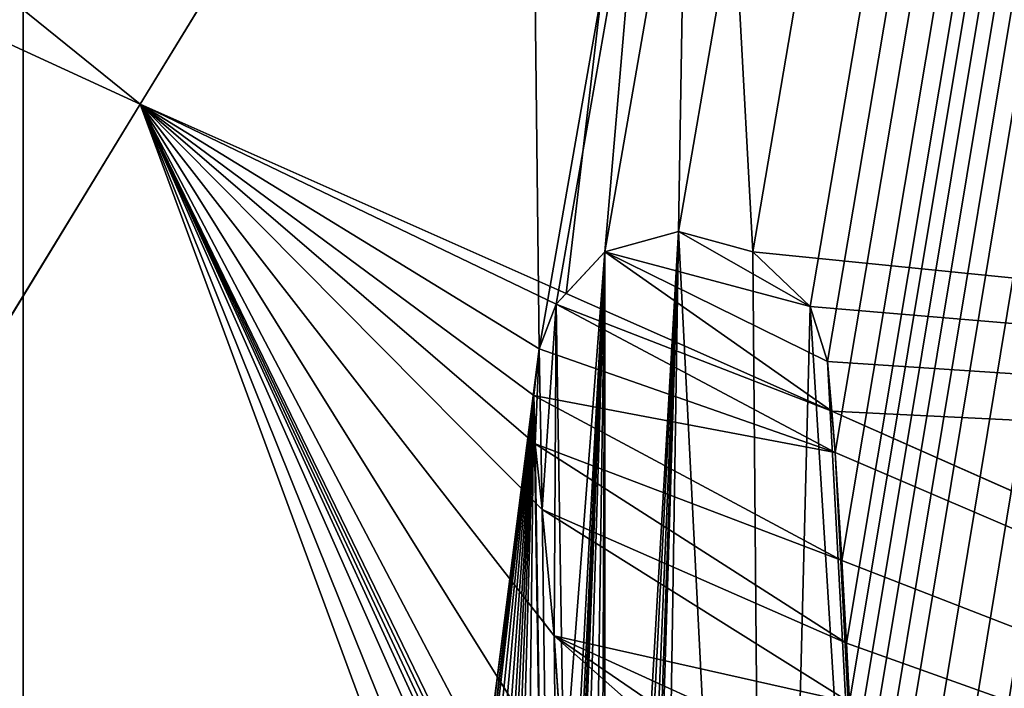
# Model space of a CAD drawing. Extents: x 0 to 4178, y 0 to 4178.
# Drawn here: x 1954 to 1972, y 1860 to 1873 of the extents above; entities that cross this region are included whole.
import ezdxf

# ---------------------------------------------------------------- set-up
doc = ezdxf.new("R2010")
doc.units = 0
doc.header["$LTSCALE"] = 25.4
doc.layers.get('0').update_dxf_attribs({"color": 13, "linetype": 'CONTINUOUS'})
doc.layers.add('HLADINA00', color=7, linetype='CONTINUOUS')
doc.layers.add('VRSTVA_1', color=7, linetype='CONTINUOUS')

msp = doc.modelspace()

# ---------------------------------------------------------------- linework, layer by layer
at = {"color": 254}
for p, q in [((1955.817, 1871.096, 451.476), (1903.986, 1912.954, 451.476)), ((1955.817, 1871.096, 451.476), (1903.986, 1912.954, 451.476)), ((1966.012, 1887.782, 479.935), (1955.817, 1871.096, 451.476)), ((1966.012, 1887.782, 479.935), (1955.817, 1871.096, 451.476)), ((1955.817, 1871.096, 451.476), (1946.647, 1856.086, 420.869)), ((1955.817, 1871.096, 451.476), (1946.647, 1856.086, 420.869)), ((1963.641, 1867.625, 451.476), (1955.817, 1871.096, 451.476)), ((1963.641, 1867.625, 451.476), (1955.817, 1871.096, 451.476)), ((1965.699, 1868.758), (1964.349, 1868.388)), ((1964.349, 1868.388, 452.921), (1965.699, 1868.758, 454.222)), ((1965.699, 1868.758), (1964.349, 1868.388)), ((1964.349, 1868.388, 452.921), (1965.699, 1868.758, 454.222)), ((1965.699, 1868.758), (1964.349, 1868.388)), ((1964.349, 1868.388, 452.921), (1965.699, 1868.758, 454.222)), ((1965.699, 1868.758, 454.222), (1967.064, 1868.39, 454.54)), ((1967.064, 1868.39), (1965.699, 1868.758)), ((1967.064, 1868.39), (1965.699, 1868.758)), ((1965.699, 1868.758, 454.222), (1967.064, 1868.39, 454.54)), ((1967.064, 1868.39), (1965.699, 1868.758)), ((1965.699, 1868.758, 454.222), (1967.064, 1868.39, 454.54)), ((1964.349, 1868.388), (1963.456, 1867.426)), ((1964.349, 1868.388), (1963.456, 1867.426)), ((1964.349, 1868.388), (1963.456, 1867.426)), ((1963.641, 1867.625, 451.476), (1964.349, 1868.388, 452.921)), ((1963.641, 1867.625, 451.476), (1964.349, 1868.388, 452.921)), ((1963.641, 1867.625, 451.476), (1964.349, 1868.388, 452.921)), ((1967.064, 1868.39, 454.54), (1968.12, 1867.383, 453.818)), ((1968.12, 1867.383), (1967.064, 1868.39)), ((1968.12, 1867.383), (1967.064, 1868.39)), ((1967.064, 1868.39, 454.54), (1968.12, 1867.383, 453.818)), ((1968.12, 1867.383), (1967.064, 1868.39)), ((1967.064, 1868.39, 454.54), (1968.12, 1867.383, 453.818)), ((1963.456, 1867.426, 451.025), (1963.641, 1867.625, 451.476)), ((1963.456, 1867.426, 451.025), (1963.641, 1867.625, 451.476)), ((1963.456, 1867.426, 451.025), (1963.641, 1867.625, 451.476)), ((1968.514, 1865.463, 451.476), (1963.641, 1867.625, 451.476)), ((1968.514, 1865.463, 451.476), (1963.641, 1867.625, 451.476)), ((1963.147, 1866.608, 449.493), (1963.456, 1867.426, 451.025)), ((1963.456, 1867.426), (1963.147, 1866.608)), ((1963.456, 1867.426), (1963.147, 1866.608)), ((1963.147, 1866.608, 449.493), (1963.456, 1867.426, 451.025)), ((1963.456, 1867.426), (1963.147, 1866.608)), ((1963.147, 1866.608, 449.493), (1963.456, 1867.426, 451.025)), ((1968.12, 1867.383, 453.818), (1968.438, 1866.376, 452.656)), ((1968.438, 1866.376), (1968.12, 1867.383)), ((1968.438, 1866.376), (1968.12, 1867.383)), ((1968.12, 1867.383, 453.818), (1968.438, 1866.376, 452.656)), ((1968.438, 1866.376), (1968.12, 1867.383)), ((1968.12, 1867.383, 453.818), (1968.438, 1866.376, 452.656)), ((1963.046, 1865.752, 448.047), (1963.147, 1866.608, 449.493)), ((1963.147, 1866.608), (1963.046, 1865.752)), ((1963.147, 1866.608), (1963.046, 1865.752)), ((1963.046, 1865.752, 448.047), (1963.147, 1866.608, 449.493)), ((1963.147, 1866.608), (1963.046, 1865.752)), ((1963.046, 1865.752, 448.047), (1963.147, 1866.608, 449.493)), ((1968.578, 1864.704), (1968.438, 1866.376)), ((1968.438, 1866.376, 452.656), (1968.514, 1865.463, 451.476)), ((1968.578, 1864.704), (1968.438, 1866.376)), ((1968.438, 1866.376, 452.656), (1968.514, 1865.463, 451.476)), ((1968.578, 1864.704), (1968.438, 1866.376)), ((1968.438, 1866.376, 452.656), (1968.514, 1865.463, 451.476)), ((1963.07, 1864.864, 446.641), (1963.046, 1865.752, 448.047)), ((1963.046, 1865.752), (1963.07, 1864.864)), ((1963.046, 1865.752), (1963.07, 1864.864)), ((1963.07, 1864.864, 446.641), (1963.046, 1865.752, 448.047)), ((1963.046, 1865.752), (1963.07, 1864.864)), ((1963.07, 1864.864, 446.641), (1963.046, 1865.752, 448.047)), ((1968.514, 1865.463, 451.476), (1968.578, 1864.704, 450.304)), ((2016.716, 1844.079, 451.476), (1968.514, 1865.463, 451.476)), ((2016.716, 1844.079, 451.476), (1968.514, 1865.463, 451.476)), ((1968.514, 1865.463, 451.476), (1968.578, 1864.704, 450.304)), ((1968.514, 1865.463, 451.476), (1968.578, 1864.704, 450.304)), ((1963.07, 1864.864), (1963.198, 1863.659)), ((1963.198, 1863.659, 444.798), (1963.07, 1864.864, 446.641)), ((1963.07, 1864.864), (1963.198, 1863.659)), ((1963.198, 1863.659, 444.798), (1963.07, 1864.864, 446.641)), ((1963.07, 1864.864), (1963.198, 1863.659)), ((1963.198, 1863.659, 444.798), (1963.07, 1864.864, 446.641)), ((1968.578, 1864.704, 450.304), (1968.7, 1862.719, 447.206)), ((1968.7, 1862.719), (1968.578, 1864.704)), ((1968.7, 1862.719), (1968.578, 1864.704)), ((1968.578, 1864.704, 450.304), (1968.7, 1862.719, 447.206)), ((1968.7, 1862.719), (1968.578, 1864.704)), ((1968.578, 1864.704, 450.304), (1968.7, 1862.719, 447.206)), ((1963.422, 1861.336, 441.231), (1963.198, 1863.659, 444.798)), ((1963.198, 1863.659), (1963.422, 1861.336)), ((1963.198, 1863.659), (1963.422, 1861.336)), ((1963.422, 1861.336, 441.231), (1963.198, 1863.659, 444.798)), ((1963.198, 1863.659), (1963.422, 1861.336)), ((1963.422, 1861.336, 441.231), (1963.198, 1863.659, 444.798)), ((1968.783, 1861.202), (1968.7, 1862.719)), ((1968.7, 1862.719, 447.206), (1968.783, 1861.202, 444.832)), ((1968.783, 1861.202), (1968.7, 1862.719)), ((1968.7, 1862.719, 447.206), (1968.783, 1861.202, 444.832)), ((1968.783, 1861.202), (1968.7, 1862.719)), ((1968.7, 1862.719, 447.206), (1968.783, 1861.202, 444.832)), ((1963.422, 1861.336), (1963.594, 1858.624)), ((1963.594, 1858.624, 437.002), (1963.422, 1861.336, 441.231)), ((1963.422, 1861.336), (1963.594, 1858.624)), ((1963.594, 1858.624, 437.002), (1963.422, 1861.336, 441.231)), ((1963.594, 1858.624, 437.002), (1963.422, 1861.336, 441.231)), ((1963.422, 1861.336), (1963.594, 1858.624)), ((1968.838, 1860.12), (1968.783, 1861.202)), ((1968.783, 1861.202, 444.832), (1968.838, 1860.12, 443.135)), ((1968.838, 1860.12), (1968.783, 1861.202)), ((1968.783, 1861.202, 444.832), (1968.838, 1860.12, 443.135)), ((1968.838, 1860.12), (1968.783, 1861.202)), ((1968.783, 1861.202, 444.832), (1968.838, 1860.12, 443.135))]:
    msp.add_line(p, q, dxfattribs=at)
at = {"layer": 'VRSTVA_1', "color": 254}
for p, q in [((1965.699, 1868.758, 454.222), (1965.699, 1868.758)), ((1965.699, 1868.758, 454.222), (1965.699, 1868.758)), ((1964.349, 1868.388, 452.921), (1964.349, 1868.388)), ((1964.349, 1868.388, 452.921), (1964.349, 1868.388)), ((1967.064, 1868.39, 454.54), (1967.064, 1868.39)), ((1967.064, 1868.39, 454.54), (1967.064, 1868.39)), ((1963.456, 1867.426, 451.025), (1963.456, 1867.426)), ((1963.456, 1867.426, 451.025), (1963.456, 1867.426)), ((1968.12, 1867.383, 453.818), (1968.12, 1867.383)), ((1968.12, 1867.383, 453.818), (1968.12, 1867.383)), ((1963.147, 1866.608, 449.493), (1963.147, 1866.608)), ((1963.147, 1866.608, 449.493), (1963.147, 1866.608)), ((1968.438, 1866.376, 452.656), (1968.438, 1866.376)), ((1968.438, 1866.376, 452.656), (1968.438, 1866.376)), ((1963.046, 1865.752, 448.047), (1963.046, 1865.752)), ((1963.046, 1865.752, 448.047), (1963.046, 1865.752)), ((1963.07, 1864.864, 446.641), (1963.07, 1864.864)), ((1963.07, 1864.864, 446.641), (1963.07, 1864.864)), ((1968.578, 1864.704, 450.304), (1968.578, 1864.704)), ((1968.578, 1864.704, 450.304), (1968.578, 1864.704)), ((1963.198, 1863.659, 444.798), (1963.198, 1863.659)), ((1963.198, 1863.659, 444.798), (1963.198, 1863.659)), ((1968.7, 1862.719, 447.206), (1968.7, 1862.719)), ((1968.7, 1862.719, 447.206), (1968.7, 1862.719)), ((1963.422, 1861.336, 441.231), (1963.422, 1861.336)), ((1963.422, 1861.336, 441.231), (1963.422, 1861.336)), ((1968.783, 1861.202, 444.832), (1968.783, 1861.202)), ((1968.783, 1861.202, 444.832), (1968.783, 1861.202))]:
    msp.add_line(p, q, dxfattribs=at)

# ---------------------------------------------------------------- meshes
at = {"color": 254}
mesh = msp.add_polyface(dxfattribs=at)
corners = [(1945.088, 1836.463), (1953.53, 2649.34), (1945.954, 1835.468), (1946.741, 1834.503), (1947.145, 1833.701), (1948.921, 1797.39), (1953.687, 1792.451), (1963.147, 1866.608), (1989.178, 1832.785), (2103.201, 2665.272), (1989.499, 1832.801), (1989.734, 1832.848), (1989.95, 1832.905), (2001.741, 1832.656), (2003.415, 1831.484), (2004.859, 1829.664), (2006.002, 1827.601), (2006.74, 1825.728), (2007.047, 1824.54), (2007.284, 1823.353), (2007.467, 1822.163), (2007.589, 1821.032), (2007.618, 1820.606), (2007.654, 1820.12), (2007.71, 1819.632), (2007.791, 1819.301), (2008.036, 1819.027), (2008.544, 1818.551), (2009.1, 1818.046), (2009.484, 1817.695), (2010.917, 1816.404), (2014.431, 1813.241), (2018.079, 1809.958), (2019.883, 1808.334), (2021.168, 1808.752), (2022.585, 1809.315), (2024.005, 1809.917), (2025.367, 1810.475), (2028.581, 1811.772), (2033.923, 1813.951), (2039.087, 1816.025), (2041.776, 1817.01), (2042.05, 1817.001), (2042.307, 1816.988), (2042.563, 1816.972)]
mesh.append_faces([[corners[k] for k in face] for face in [(0, 1, 2), (2, 1, 3), (3, 1, 4), (8, 9, 10), (10, 9, 11), (11, 9, 12), (13, 9, 14), (14, 9, 15), (15, 9, 16), (16, 9, 17), (17, 9, 18), (18, 9, 19), (19, 9, 20), (20, 9, 21), (21, 9, 22), (22, 9, 23), (23, 9, 24), (24, 9, 25), (25, 9, 26), (26, 9, 27), (27, 9, 28), (28, 9, 29), (29, 9, 30), (30, 9, 31), (31, 9, 32), (32, 9, 33), (33, 9, 34), (34, 9, 35), (35, 9, 36), (36, 9, 37), (37, 9, 38), (38, 9, 39), (39, 9, 40), (40, 9, 41), (41, 9, 42), (42, 9, 43), (43, 9, 44)]], dxfattribs={"vtx0": -1, "vtx1": -1, "color": 254})
mesh.append_faces([[corners[k] for k in face] for face in [(4, 1, 5), (6, 1, 7)]], dxfattribs={"vtx0": -1, "vtx1": -1, "vtx2": -1, "color": 254})
mesh = msp.add_polyface(dxfattribs=at)
corners = [(1963.147, 1866.608), (1953.53, 2649.34), (2103.201, 2665.272), (1963.456, 1867.426), (1964.349, 1868.388), (1965.699, 1868.758), (1967.064, 1868.39), (1968.12, 1867.383), (1968.438, 1866.376), (1968.578, 1864.704), (1968.7, 1862.719), (1968.783, 1861.202), (1968.838, 1860.12), (1968.89, 1858.842), (1968.959, 1857.549), (1969.079, 1856.327), (1969.135, 1854.634), (1969.236, 1852.098), (1969.415, 1849.397), (1969.641, 1847.144), (1969.722, 1845.737), (1969.819, 1844.385), (1969.935, 1843.023), (1969.996, 1841.691), (1971.105, 1840.861), (1974.883, 1839.135), (1979.207, 1837.16), (1981.807, 1835.972), (1983.017, 1835.42), (1985.336, 1834.398), (1987.73, 1833.37), (1989.178, 1832.785), (1989.95, 1832.905), (1990.196, 1832.989), (1990.979, 1833.199), (1991.942, 1833.42), (1992.919, 1833.603), (1993.848, 1833.724), (1995.768, 1833.814), (1997.823, 1833.717), (1999.807, 1833.351), (2001.741, 1832.656)]
mesh.append_faces([[corners[k] for k in face] for face in [(0, 2, 3), (3, 2, 4), (4, 2, 5), (5, 2, 6), (6, 2, 7), (7, 2, 8), (8, 2, 9), (9, 2, 10), (10, 2, 11), (11, 2, 12), (12, 2, 13), (13, 2, 14), (14, 2, 15), (15, 2, 16), (16, 2, 17), (17, 2, 18), (18, 2, 19), (19, 2, 20), (20, 2, 21), (21, 2, 22), (22, 2, 23), (23, 2, 24), (24, 2, 25), (25, 2, 26), (26, 2, 27), (27, 2, 28), (28, 2, 29), (29, 2, 30), (30, 2, 31), (32, 2, 33), (33, 2, 34), (34, 2, 35), (35, 2, 36), (36, 2, 37), (37, 2, 38), (38, 2, 39), (39, 2, 40), (40, 2, 41)]], dxfattribs={"vtx0": -1, "vtx1": -1, "color": 254})
mesh.append_faces([[corners[k] for k in face] for face in [(0, 1, 2)]], dxfattribs={"vtx0": -1, "vtx2": -1, "color": 254})
mesh = msp.add_polyface(dxfattribs=at)
corners = [(1948.921, 1797.39), (1953.53, 2649.34), (1951.528, 1792.668), (1952.588, 1791.222), (1953.075, 1791.733), (1953.687, 1792.451), (1954.236, 1793.11), (1963.147, 1866.608), (1963.046, 1865.752), (1965.22, 1837.543), (1964.917, 1813.476), (1964.764, 1838.509), (1965.522, 1816.913), (1967.333, 1836.577), (1967.897, 1820.922), (1970.101, 1835.353), (1970.812, 1823.607), (1972.488, 1834.297), (1972.865, 1824.888), (1973.423, 1833.843), (1974.241, 1825.817), (1973.967, 1833.568), (1974.61, 1833.279), (1975.599, 1826.704), (1975.182, 1833.048), (1975.576, 1832.865), (1976.124, 1832.589), (1976.702, 1827.318), (1976.766, 1832.301), (1978.239, 1828.089), (1977.336, 1832.071), (1977.902, 1831.833), (1979.057, 1831.314), (1980.047, 1829.003), (1980.403, 1830.693), (1981.438, 1829.747), (1981.48, 1830.147), (1964.041, 1800.946), (1963.07, 1864.864), (1963.198, 1863.659), (1963.422, 1861.336), (1963.594, 1858.624), (1963.686, 1856.136), (1963.712, 1854.835), (1963.753, 1854.476), (1963.773, 1854.135), (1963.778, 1853.79), (1963.873, 1852.869), (1964.094, 1850.52), (1964.264, 1847.805), (1964.352, 1845.338), (1964.429, 1843.734), (1964.587, 1842.087), (1964.705, 1840.214)]
mesh.append_faces([[corners[k] for k in face] for face in [(35, 34, 36)]], dxfattribs={"vtx0": -1, "color": 254})
mesh.append_faces([[corners[k] for k in face] for face in [(0, 1, 2), (2, 1, 3), (3, 1, 4), (4, 1, 5), (9, 10, 11), (29, 32, 33), (33, 34, 35)]], dxfattribs={"vtx0": -1, "vtx1": -1, "color": 254})
mesh.append_faces([[corners[k] for k in face] for face in [(6, 7, 8), (12, 9, 13), (14, 13, 15), (16, 15, 17), (18, 17, 19), (20, 19, 21), (20, 21, 22), (23, 22, 24), (23, 24, 25), (23, 25, 26), (27, 26, 28), (29, 28, 30), (29, 30, 31), (29, 31, 32), (33, 32, 34), (37, 8, 38), (37, 38, 39), (37, 39, 40), (37, 40, 41), (37, 41, 42), (37, 42, 43), (37, 43, 44), (37, 44, 45), (37, 45, 46), (37, 46, 47), (37, 47, 48), (10, 48, 49), (10, 49, 50), (10, 50, 51), (10, 51, 52), (10, 52, 53), (10, 53, 11)]], dxfattribs={"vtx0": -1, "vtx2": -1, "color": 254})
at = {"color": 43}
mesh = msp.add_polyface(dxfattribs=at)
corners = [(1966.012, 1887.782, 479.935), (1903.986, 1912.954, 451.476), (1955.817, 1871.096, 451.476), (1917.51, 1912.4, 463.316), (1910.117, 1916.561, 461.249), (1925.667, 1909.671, 467.722), (1934.032, 1908.559, 474.168), (1939.768, 1908.976, 479.935), (1908.892, 1917.622, 461.332)]
mesh.append_faces([[corners[k] for k in face] for face in [(0, 1, 2), (6, 0, 7)]], dxfattribs={"vtx0": -1, "color": 43})
mesh.append_faces([[corners[k] for k in face] for face in [(3, 0, 5), (5, 0, 6)]], dxfattribs={"vtx0": -1, "vtx1": -1, "color": 43})
mesh.append_faces([[corners[k] for k in face] for face in [(1, 0, 3)]], dxfattribs={"vtx0": -1, "vtx1": -1, "vtx2": -1, "color": 43})
mesh.append_faces([[corners[k] for k in face] for face in [(1, 3, 4)]], dxfattribs={"vtx0": -1, "vtx2": -1, "color": 43})
mesh.append_faces([[corners[k] for k in face] for face in [(8, 1, 4)]], dxfattribs={"vtx1": -1, "color": 43})
mesh = msp.add_polyface(dxfattribs=at)
corners = [(1955.817, 1871.096, 451.476), (1891.243, 1900.829, 420.869), (1946.647, 1856.086, 420.869), (1903.986, 1912.954, 451.476)]
mesh.append_faces([[corners[k] for k in face] for face in [(0, 1, 2), (1, 0, 3)]], dxfattribs={"vtx0": -1, "color": 43})
mesh = msp.add_polyface(dxfattribs=at)
corners = [(2028.287, 1883.332, 506.027), (1966.012, 1887.782, 479.935), (2022.245, 1862.835, 479.935), (1977.153, 1906.017, 506.027)]
mesh.append_faces([[corners[k] for k in face] for face in [(0, 1, 2), (1, 0, 3)]], dxfattribs={"vtx0": -1, "color": 43})
mesh = msp.add_polyface(dxfattribs=at)
corners = [(2022.245, 1862.835, 479.935), (1968.514, 1865.463, 451.476), (2016.716, 1844.079, 451.476), (1968.438, 1866.376, 452.656), (1968.12, 1867.383, 453.818), (1967.064, 1868.39, 454.54), (1963.641, 1867.625, 451.476), (1966.012, 1887.782, 479.935), (1955.817, 1871.096, 451.476), (1964.349, 1868.388, 452.921), (1965.699, 1868.758, 454.222)]
mesh.append_faces([[corners[k] for k in face] for face in [(0, 1, 2), (6, 7, 8)]], dxfattribs={"vtx0": -1, "color": 43})
mesh.append_faces([[corners[k] for k in face] for face in [(1, 0, 3), (3, 0, 4), (4, 0, 5), (7, 5, 0)]], dxfattribs={"vtx0": -1, "vtx1": -1, "color": 43})
mesh.append_faces([[corners[k] for k in face] for face in [(7, 6, 9), (7, 9, 10), (7, 10, 5)]], dxfattribs={"vtx0": -1, "vtx2": -1, "color": 43})
mesh = msp.add_polyface(dxfattribs=at)
corners = [(1964.234, 1848.284, 420.869), (1955.817, 1871.096, 451.476), (1946.647, 1856.086, 420.869), (1964.094, 1850.52, 424.357), (1963.873, 1852.869, 427.968), (1963.778, 1853.79, 429.378), (1963.773, 1854.135, 429.928), (1963.753, 1854.476, 430.461), (1963.712, 1854.835, 431.008), (1963.686, 1856.136, 433.076), (1963.594, 1858.624, 437.002), (1963.422, 1861.336, 441.231), (1963.198, 1863.659, 444.798), (1963.07, 1864.864, 446.641), (1963.046, 1865.752, 448.047), (1963.147, 1866.608, 449.493), (1963.456, 1867.426, 451.025), (1963.641, 1867.625, 451.476)]
mesh.append_faces([[corners[k] for k in face] for face in [(0, 1, 2), (1, 16, 17)]], dxfattribs={"vtx0": -1, "color": 43})
mesh.append_faces([[corners[k] for k in face] for face in [(1, 0, 3), (1, 3, 4), (1, 4, 5), (1, 5, 6), (1, 6, 7), (1, 7, 8), (1, 8, 9), (1, 9, 10), (1, 10, 11), (1, 11, 12), (1, 12, 13), (1, 13, 14), (1, 14, 15), (1, 15, 16)]], dxfattribs={"vtx0": -1, "vtx2": -1, "color": 43})
at = {"color": 254}
mesh = msp.add_polyface(dxfattribs=at)
corners = [(1931.485, 1845.083), (1931.827, 1842.297), (1930.525, 1844.09), (1933.002, 1846.4), (1934.828, 1838.668), (1934.469, 1847.566), (1935.413, 1847.908), (1938.003, 1834.928), (1936.939, 1846.201), (1938.463, 1844.359), (1939.888, 1832.822), (1939.973, 1842.499), (1963.147, 1866.608), (1963.07, 1864.864), (1963.046, 1865.752), (1963.198, 1863.659), (1963.456, 1867.426), (1963.422, 1861.336), (1963.594, 1858.624), (1964.349, 1868.388), (1963.686, 1856.136), (1963.712, 1854.835), (1963.753, 1854.476), (1963.773, 1854.135), (1963.778, 1853.79), (1963.873, 1852.869), (1964.094, 1850.52), (1964.264, 1847.805), (1964.352, 1845.338), (1965.699, 1868.758), (1964.429, 1843.734), (1964.587, 1842.087), (1964.705, 1840.214), (1964.764, 1838.509), (1965.22, 1837.543), (1967.333, 1836.577), (1967.064, 1868.39), (1968.12, 1867.383), (1970.101, 1835.353), (1968.438, 1866.376), (1968.578, 1864.704), (1969.236, 1852.098), (1968.89, 1858.842), (1968.7, 1862.719), (1968.783, 1861.202), (1968.838, 1860.12), (1968.959, 1857.549), (1969.135, 1854.634), (1969.079, 1856.327), (1969.415, 1849.397), (1969.641, 1847.144), (1969.722, 1845.737), (1969.819, 1844.385), (1969.935, 1843.023), (1969.996, 1841.691), (1971.105, 1840.861)]
mesh.append_faces([[corners[k] for k in face] for face in [(0, 1, 2), (12, 13, 14), (42, 44, 45), (47, 46, 48)]], dxfattribs={"vtx0": -1, "color": 254})
mesh.append_faces([[corners[k] for k in face] for face in [(1, 3, 4), (4, 6, 7), (7, 9, 10), (13, 12, 15), (15, 16, 17), (17, 16, 18), (18, 19, 20), (20, 19, 21), (21, 19, 22), (22, 19, 23), (23, 19, 24), (24, 19, 25), (25, 19, 26), (26, 19, 27), (27, 19, 28), (28, 29, 30), (30, 29, 31), (31, 29, 32), (32, 29, 33), (33, 29, 34), (34, 29, 35), (35, 37, 38), (41, 46, 47)]], dxfattribs={"vtx0": -1, "vtx1": -1, "color": 254})
mesh.append_faces([[corners[k] for k in face] for face in [(38, 40, 41), (41, 40, 42)]], dxfattribs={"vtx0": -1, "vtx1": -1, "vtx2": -1, "color": 254})
mesh.append_faces([[corners[k] for k in face] for face in [(1, 0, 3), (4, 3, 5), (4, 5, 6), (7, 6, 8), (7, 8, 9), (10, 9, 11), (15, 12, 16), (18, 16, 19), (28, 19, 29), (35, 29, 36), (35, 36, 37), (38, 37, 39), (38, 39, 40), (42, 40, 43), (42, 43, 44), (41, 42, 46), (38, 41, 49), (38, 49, 50), (38, 50, 51), (38, 51, 52), (38, 52, 53), (38, 53, 54), (38, 54, 55)]], dxfattribs={"vtx0": -1, "vtx2": -1, "color": 254})
at = {"color": 18}
mesh = msp.add_polyface(dxfattribs=at)
corners = [(1968.514, 1865.463, 451.476), (1964.349, 1868.388, 452.921), (1963.641, 1867.625, 451.476), (1968.438, 1866.376, 452.656), (1968.12, 1867.383, 453.818), (1965.699, 1868.758, 454.222), (1967.064, 1868.39, 454.54)]
mesh.append_faces([[corners[k] for k in face] for face in [(0, 1, 2), (5, 4, 6)]], dxfattribs={"vtx0": -1, "color": 18})
mesh.append_faces([[corners[k] for k in face] for face in [(1, 4, 5)]], dxfattribs={"vtx0": -1, "vtx1": -1, "color": 18})
mesh.append_faces([[corners[k] for k in face] for face in [(1, 0, 3), (1, 3, 4)]], dxfattribs={"vtx0": -1, "vtx2": -1, "color": 18})
mesh = msp.add_polyface(dxfattribs=at)
corners = [(1969.716, 1845.852, 420.869), (1964.094, 1850.52, 424.357), (1964.234, 1848.284, 420.869), (1969.641, 1847.144, 422.889), (1969.415, 1849.397, 426.342), (1963.873, 1852.869, 427.968), (1969.236, 1852.098, 430.549), (1963.778, 1853.79, 429.378), (1963.773, 1854.135, 429.928), (1963.753, 1854.476, 430.461), (1963.712, 1854.835, 431.008), (1969.135, 1854.634, 434.546), (1963.686, 1856.136, 433.076), (1963.594, 1858.624, 437.002), (1969.079, 1856.327, 437.221), (1963.422, 1861.336, 441.231), (1968.959, 1857.549, 439.096), (1968.89, 1858.842, 441.12), (1968.838, 1860.12, 443.135), (1963.198, 1863.659, 444.798), (1968.783, 1861.202, 444.832), (1963.07, 1864.864, 446.641), (1968.7, 1862.719, 447.206), (1963.046, 1865.752, 448.047), (1968.578, 1864.704, 450.304), (1963.147, 1866.608, 449.493), (1963.456, 1867.426, 451.025), (1968.514, 1865.463, 451.476), (1963.641, 1867.625, 451.476)]
mesh.append_faces([[corners[k] for k in face] for face in [(0, 1, 2), (26, 27, 28)]], dxfattribs={"vtx0": -1, "color": 18})
mesh.append_faces([[corners[k] for k in face] for face in [(1, 4, 5), (5, 6, 7), (7, 6, 8), (8, 6, 9), (9, 6, 10), (10, 11, 12), (12, 11, 13), (13, 14, 15), (15, 18, 19), (19, 20, 21), (21, 22, 23), (23, 24, 25), (25, 24, 26)]], dxfattribs={"vtx0": -1, "vtx1": -1, "color": 18})
mesh.append_faces([[corners[k] for k in face] for face in [(1, 0, 3), (1, 3, 4), (5, 4, 6), (10, 6, 11), (13, 11, 14), (15, 14, 16), (15, 16, 17), (15, 17, 18), (19, 18, 20), (21, 20, 22), (23, 22, 24), (26, 24, 27)]], dxfattribs={"vtx0": -1, "vtx2": -1, "color": 18})
at = {"color": 254}
mesh = msp.add_polyface(dxfattribs=at)
corners = [(1953.687, 1792.451), (1963.147, 1866.608), (1954.236, 1793.11), (1963.046, 1865.752), (1954.753, 1793.667), (1955.775, 1794.687), (1956.882, 1795.744), (1957.979, 1796.728), (1958.917, 1797.493), (1959.665, 1798.06), (1960.406, 1798.602), (1961.158, 1799.14), (1962.279, 1799.922), (1964.917, 1813.476), (1965.22, 1837.543), (1964.998, 1814.822), (1965.179, 1815.787), (1965.522, 1816.913), (1967.333, 1836.577), (1965.994, 1818.201), (1966.549, 1819.111), (1967.222, 1820.07), (1967.897, 1820.922), (1970.101, 1835.353), (1968.464, 1821.523), (1969.194, 1822.201), (1970.047, 1822.957), (1970.812, 1823.607), (1972.488, 1834.297), (1971.606, 1824.106), (1972.865, 1824.888), (1973.423, 1833.843), (1974.241, 1825.817), (1974.61, 1833.279), (1975.599, 1826.704), (1976.124, 1832.589), (1976.702, 1827.318), (1976.766, 1832.301), (1978.239, 1828.089), (1964.041, 1800.946), (1964.094, 1850.52), (1965.02, 1811.771), (1965.764, 1801.759), (1965.392, 1810.196), (1965.926, 1808.651), (1967.539, 1802.546), (1966.558, 1807.167), (1967.08, 1806.117), (1967.645, 1805.179), (1968.676, 1803.379), (1968.228, 1804.224)]
mesh.append_faces([[corners[k] for k in face] for face in [(49, 48, 50)]], dxfattribs={"vtx0": -1, "color": 254})
mesh.append_faces([[corners[k] for k in face] for face in [(0, 1, 2), (2, 3, 4), (4, 3, 5), (5, 3, 6), (6, 3, 7), (7, 3, 8), (8, 3, 9), (9, 3, 10), (10, 3, 11), (11, 3, 12), (13, 14, 15), (15, 14, 16), (16, 14, 17), (17, 18, 19), (19, 18, 20), (20, 18, 21), (21, 18, 22), (22, 23, 24), (24, 23, 25), (25, 23, 26), (26, 23, 27), (27, 28, 29), (29, 28, 30), (30, 31, 32), (32, 33, 34), (34, 35, 36), (36, 37, 38), (39, 41, 42), (42, 44, 45), (45, 48, 49)]], dxfattribs={"vtx0": -1, "vtx1": -1, "color": 254})
mesh.append_faces([[corners[k] for k in face] for face in [(39, 40, 13)]], dxfattribs={"vtx0": -1, "vtx1": -1, "vtx2": -1, "color": 254})
mesh.append_faces([[corners[k] for k in face] for face in [(3, 39, 12), (39, 13, 41), (42, 41, 43), (42, 43, 44), (45, 44, 46), (45, 46, 47), (45, 47, 48)]], dxfattribs={"vtx0": -1, "vtx2": -1, "color": 254})
at = {"color": 43}
mesh = msp.add_polyface(dxfattribs=at)
corners = [(2016.716, 1844.079, 451.476), (2004.128, 1830.585, 420.869), (2011.743, 1827.207, 420.869), (2003.415, 1831.484, 421.804), (2001.741, 1832.656, 422.492), (1969.641, 1847.144, 422.889), (1969.415, 1849.397, 426.342), (1969.236, 1852.098, 430.549), (1969.135, 1854.634, 434.546), (1969.079, 1856.327, 437.221), (1968.959, 1857.549, 439.096), (1968.89, 1858.842, 441.12), (1968.838, 1860.12, 443.135), (1968.783, 1861.202, 444.832), (1968.7, 1862.719, 447.206), (1968.578, 1864.704, 450.304), (1968.514, 1865.463, 451.476), (1996.979, 1833.757, 420.869), (1969.716, 1845.852, 420.869), (1997.823, 1833.717, 421.405), (1999.807, 1833.351, 422.231)]
mesh.append_faces([[corners[k] for k in face] for face in [(0, 1, 2), (15, 0, 16), (17, 5, 18)]], dxfattribs={"vtx0": -1, "color": 43})
mesh.append_faces([[corners[k] for k in face] for face in [(1, 0, 3), (3, 0, 4), (5, 0, 6), (6, 0, 7), (7, 0, 8), (8, 0, 9), (9, 0, 10), (10, 0, 11), (11, 0, 12), (12, 0, 13), (13, 0, 14), (14, 0, 15)]], dxfattribs={"vtx0": -1, "vtx1": -1, "color": 43})
mesh.append_faces([[corners[k] for k in face] for face in [(4, 0, 5)]], dxfattribs={"vtx0": -1, "vtx1": -1, "vtx2": -1, "color": 43})
mesh.append_faces([[corners[k] for k in face] for face in [(5, 17, 19), (5, 19, 20), (5, 20, 4)]], dxfattribs={"vtx0": -1, "vtx2": -1, "color": 43})
at = {"layer": 'HLADINA00', "color": 254}
mesh = msp.add_polyface(dxfattribs=at)
corners = [(1964.349, 1868.388, 452.921), (1965.699, 1868.758), (1964.349, 1868.388), (1965.699, 1868.758, 454.222)]
mesh.append_faces([[corners[k] for k in face] for face in [(0, 1, 2), (1, 0, 3)]], dxfattribs={"vtx0": -1, "color": 254})
mesh = msp.add_polyface(dxfattribs=at)
corners = [(1965.699, 1868.758, 454.222), (1967.064, 1868.39), (1965.699, 1868.758), (1967.064, 1868.39, 454.54)]
mesh.append_faces([[corners[k] for k in face] for face in [(0, 1, 2), (1, 0, 3)]], dxfattribs={"vtx0": -1, "color": 254})
mesh = msp.add_polyface(dxfattribs=at)
corners = [(1963.641, 1867.625, 451.476), (1963.456, 1867.426), (1963.456, 1867.426, 451.025), (1964.349, 1868.388), (1964.349, 1868.388, 452.921)]
mesh.append_faces([[corners[k] for k in face] for face in [(0, 1, 2), (3, 0, 4)]], dxfattribs={"vtx0": -1, "color": 254})
mesh.append_faces([[corners[k] for k in face] for face in [(1, 0, 3)]], dxfattribs={"vtx0": -1, "vtx1": -1, "color": 254})
mesh = msp.add_polyface(dxfattribs=at)
corners = [(1967.064, 1868.39, 454.54), (1968.12, 1867.383), (1967.064, 1868.39), (1968.12, 1867.383, 453.818)]
mesh.append_faces([[corners[k] for k in face] for face in [(0, 1, 2), (1, 0, 3)]], dxfattribs={"vtx0": -1, "color": 254})
mesh = msp.add_polyface(dxfattribs=at)
corners = [(1963.456, 1867.426, 451.025), (1963.147, 1866.608), (1963.147, 1866.608, 449.493), (1963.456, 1867.426)]
mesh.append_faces([[corners[k] for k in face] for face in [(0, 1, 2), (1, 0, 3)]], dxfattribs={"vtx0": -1, "color": 254})
mesh = msp.add_polyface(dxfattribs=at)
corners = [(1968.12, 1867.383), (1968.438, 1866.376, 452.656), (1968.438, 1866.376), (1968.12, 1867.383, 453.818)]
mesh.append_faces([[corners[k] for k in face] for face in [(0, 1, 2), (1, 0, 3)]], dxfattribs={"vtx0": -1, "color": 254})
mesh = msp.add_polyface(dxfattribs=at)
corners = [(1963.046, 1865.752, 448.047), (1963.147, 1866.608), (1963.046, 1865.752), (1963.147, 1866.608, 449.493)]
mesh.append_faces([[corners[k] for k in face] for face in [(0, 1, 2), (1, 0, 3)]], dxfattribs={"vtx0": -1, "color": 254})
mesh = msp.add_polyface(dxfattribs=at)
corners = [(1968.438, 1866.376), (1968.578, 1864.704, 450.304), (1968.578, 1864.704), (1968.514, 1865.463, 451.476), (1968.438, 1866.376, 452.656)]
mesh.append_faces([[corners[k] for k in face] for face in [(0, 1, 2), (3, 0, 4)]], dxfattribs={"vtx0": -1, "color": 254})
mesh.append_faces([[corners[k] for k in face] for face in [(1, 0, 3)]], dxfattribs={"vtx0": -1, "vtx1": -1, "color": 254})
mesh = msp.add_polyface(dxfattribs=at)
corners = [(1963.07, 1864.864, 446.641), (1963.046, 1865.752), (1963.07, 1864.864), (1963.046, 1865.752, 448.047)]
mesh.append_faces([[corners[k] for k in face] for face in [(0, 1, 2), (1, 0, 3)]], dxfattribs={"vtx0": -1, "color": 254})
mesh = msp.add_polyface(dxfattribs=at)
corners = [(1963.198, 1863.659, 444.798), (1963.07, 1864.864), (1963.198, 1863.659), (1963.07, 1864.864, 446.641)]
mesh.append_faces([[corners[k] for k in face] for face in [(0, 1, 2), (1, 0, 3)]], dxfattribs={"vtx0": -1, "color": 254})
mesh = msp.add_polyface(dxfattribs=at)
corners = [(1968.578, 1864.704), (1968.7, 1862.719, 447.206), (1968.7, 1862.719), (1968.578, 1864.704, 450.304)]
mesh.append_faces([[corners[k] for k in face] for face in [(0, 1, 2), (1, 0, 3)]], dxfattribs={"vtx0": -1, "color": 254})
mesh = msp.add_polyface(dxfattribs=at)
corners = [(1963.198, 1863.659, 444.798), (1963.422, 1861.336), (1963.422, 1861.336, 441.231), (1963.198, 1863.659)]
mesh.append_faces([[corners[k] for k in face] for face in [(0, 1, 2), (1, 0, 3)]], dxfattribs={"vtx0": -1, "color": 254})
mesh = msp.add_polyface(dxfattribs=at)
corners = [(1968.7, 1862.719), (1968.783, 1861.202, 444.832), (1968.783, 1861.202), (1968.7, 1862.719, 447.206)]
mesh.append_faces([[corners[k] for k in face] for face in [(0, 1, 2), (1, 0, 3)]], dxfattribs={"vtx0": -1, "color": 254})
mesh = msp.add_polyface(dxfattribs=at)
corners = [(1963.422, 1861.336, 441.231), (1963.594, 1858.624), (1963.594, 1858.624, 437.002), (1963.422, 1861.336)]
mesh.append_faces([[corners[k] for k in face] for face in [(0, 1, 2), (1, 0, 3)]], dxfattribs={"vtx0": -1, "color": 254})
mesh = msp.add_polyface(dxfattribs=at)
corners = [(1968.783, 1861.202), (1968.838, 1860.12, 443.135), (1968.838, 1860.12), (1968.783, 1861.202, 444.832)]
mesh.append_faces([[corners[k] for k in face] for face in [(0, 1, 2), (1, 0, 3)]], dxfattribs={"vtx0": -1, "color": 254})

doc.saveas('drawing.dxf')
